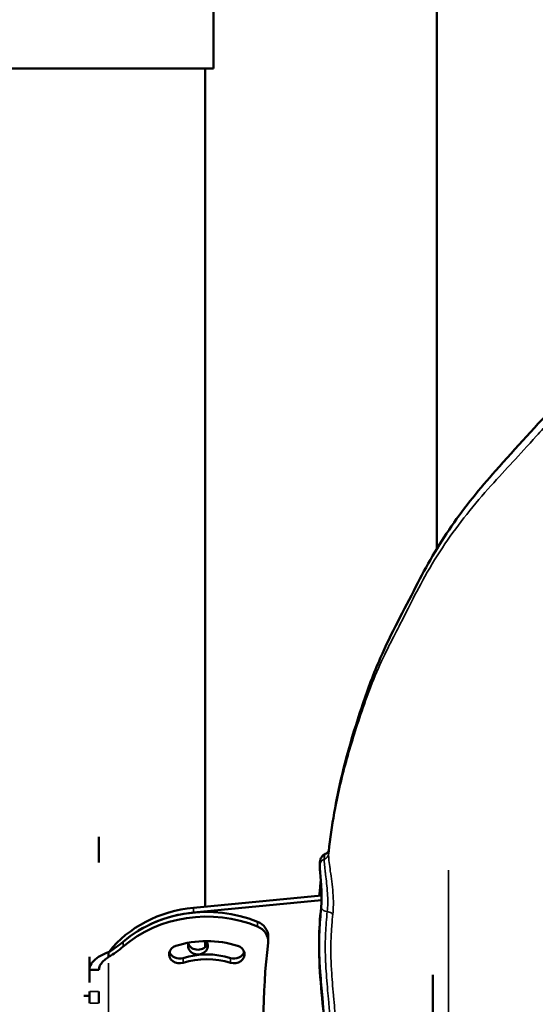
# Model space of a CAD drawing. Units: inches. Extents: x -8043 to 22847, y -3420 to 20715.
# Drawn here: x -2687 to -2414, y -1670 to -1149 of the extents above; entities that cross this region are included whole.
import ezdxf

# ---------------------------------------------------------------- set-up
doc = ezdxf.new("R2010")
doc.units = ezdxf.units.IN
doc.header["$MEASUREMENT"] = 0
for name, color, linetype, lineweight in [('Dimension (ANSI)', 7, 'Continuous', 25), ('MD_Visible', 7, 'Continuous', 50), ('MD_Visible Narrow', 7, 'Continuous', 35)]:
    doc.layers.add(name, color=color, linetype=linetype, lineweight=lineweight)
doc.styles.add('Note Text (ANSI)', font='tahoma.ttf')
doc.dimstyles.new('Default - mm (ANSI)', dxfattribs={"dimscale": 50, "dimtxt": 3.048, "dimasz": 2.5, "dimexe": 3.175, "dimexo": 1.6002, "dimgap": 0.8, "dimtad": 0, "dimtoh": 1, "dimrnd": 1e-08, "dimzin": 4, "dimdsep": 46, "dimtxsty": 'Note Text (ANSI)', "dimcen": 0.09, "dimdle": 10, "dimclrd": 256, "dimclre": 256, "dimclrt": 256, "dimadec": 1, "dimazin": 1, "dimtfac": 1, "dimtofl": 0, "dimtmove": 0, "dimatfit": 3, "dimfxl": 1, "dimtolj": 1, "dimtzin": 4, "dimlwd": -1, "dimlwe": -1, "dimarcsym": 0})

# ---------------------------------------------------------------- blocks, each defined once
blk = doc.blocks.new('CustomObjectsInViewport4_0')
at = {"layer": 'MD_Visible', "extrusion": (0, 1, 0)}
for p, q in [((497.048, 1090.822), (497.048, 1072.102)), ((492.392, 1085.458), (492.392, 1082.111)), ((487.55, 1082.111), (492.392, 1082.111)), ((492.221, 1082.111), (492.221, 1064.647)), ((490.002, 1065.569), (490.002, 1066.1)), ((491.977, 1064.623), (494.647, 1064.881)), ((491.977, 1064.525), (494.646, 1064.783)), ((494.652, 1064.882), (494.652, 1064.882)), ((494.654, 1064.882), (494.654, 1064.882)), ((494.654, 1064.784), (494.654, 1064.784)), ((492.221, 1063.928), (492.221, 1063.809)), ((493.533, 1064.025), (493.533, 1063.926)), ((490.199, 1063.698), (490.199, 1063.632)), ((489.805, 1063.069), (489.805, 1063.601)), ((490.199, 1063.632), (490.199, 1063.599)), ((489.805, 1063.329), (489.895, 1063.329)), ((489.895, 1063.329), (490.002, 1063.329)), ((496.969, 1054.592), (496.969, 1063.224)), ((489.805, 1062.88), (489.805, 1062.632)), ((490.002, 1062.632), (490.002, 1062.88)), ((489.805, 1062.79), (489.687, 1062.79))]:
    blk.add_line(p, q, dxfattribs=at)
at = {"layer": 'MD_Visible'}
for centre, major_axis, start_param, end_param in [((494.709, 1065.23), (0.394, 0), 5.173402, 5.173595), ((492.252, 1062.396), (2.473, 0), 1.129847, 2.353298), ((494.709, 1065.23), (0.394, 0), 4.87357, 4.873594), ((494.709, 1065.132), (0.394, 0), 4.882502, 4.882616), ((494.709, 1065.132), (0.394, 0), 5.189947, 5.190304), ((493.139, 1064.025), (0.394, 0), 0, 1.129847), ((492.067, 1063.928), (0.207, 0), 3.420108, 6.00467), ((511.346, 1062.298), (17.91, 0), 3.038685, 3.2445), ((489.121, 1065.025), (1.969, 0), 5.292085, 5.494891), ((491.682, 1063.752), (0.217, 0), 3.407134, 5.061455), ((492.822, 1063.752), (0.217, 0), 4.363323, 6.017644), ((492.252, 1062.298), (1.449, 0), 1.22173, 1.919862)]:
    blk.add_ellipse(centre, major_axis=major_axis, ratio=0.866025, start_param=start_param, end_param=end_param, dxfattribs=at)
at = {"layer": 'MD_Visible', "extrusion": (1.22465e-16, -7.17465e-43, -1)}
for centre, start_param, end_param in [((492.252, 1062.495), 0.600722, 1.459558), ((492.252, 1062.396), 0.788295, 1.459558), ((492.252, 1062.495), 0.138319, 0.145245)]:
    blk.add_ellipse(centre, major_axis=(-2.473, 0), ratio=0.866025, start_param=start_param, end_param=end_param, dxfattribs=at)
at = {"layer": 'MD_Visible', "extrusion": (1.22465e-16, 0, -1)}
for centre, major_axis, start_param, end_param in [((492.252, 1062.298), (-2.473, 0), 0.788295, 2.011746), ((493.139, 1063.926), (-0.394, 0), 2.011746, 3.2445), ((492.252, 1062.298), (-1.882, 0), 1.22173, 1.919862), ((491.682, 1063.653), (-0.217, 0), 4.363323, 7.504916), ((492.252, 1062.396), (-1.449, 0), 1.22173, 1.919862), ((492.822, 1063.653), (-0.217, 0), 1.919862, 5.061455)]:
    blk.add_ellipse(centre, major_axis=major_axis, ratio=0.866025, start_param=start_param, end_param=end_param, dxfattribs=at)
at = {"layer": 'MD_Visible', "extrusion": (1.22465e-16, -2.86986e-42, -1)}
blk.add_ellipse((489.121, 1065.124), major_axis=(-1.969, 0), ratio=0.866025, start_param=3.929887, end_param=4.132693, dxfattribs=at)
at = {"layer": 'MD_Visible', "extrusion": (1.22465e-16, 7.17465e-43, -1)}
blk.add_ellipse((492.067, 1063.83), major_axis=(-0.207, 0), ratio=0.866025, start_param=2.562351, end_param=6.654135, dxfattribs=at)
at = {"layer": 'MD_Visible'}
for points, knots in [([(494.796, 1065.802), (494.855, 1066.325), (494.946, 1066.872), (495.194, 1067.897), (495.342, 1068.386), (495.614, 1069.191), (495.733, 1069.509), (496.101, 1070.348), (496.362, 1070.821), (496.83, 1071.74), (497.077, 1072.173), (497.638, 1072.979), (497.95, 1073.363), (498.71, 1074.217), (499.13, 1074.68), (499.948, 1075.528), (500.345, 1075.885), (500.922, 1076.326), (501.082, 1076.442), (501.244, 1076.554)], [0, 0, 0, 0, 4.526325, 4.526325, 8.869524, 8.869524, 11.677478, 11.677478, 16.372318, 16.372318, 20.350147, 20.350147, 24.331745, 24.331745, 29.64219, 29.64219, 33.827862, 33.827862, 35.386527, 35.386527, 35.386527, 35.386527]), ([(494.613, 1065.579), (494.615, 1065.599), (494.618, 1065.618), (494.63, 1065.65), (494.633, 1065.658), (494.644, 1065.68), (494.655, 1065.695), (494.679, 1065.719), (494.693, 1065.729), (494.713, 1065.739), (494.717, 1065.742), (494.723, 1065.744)], [0, 0, 0, 0, 0.323661, 0.323661, 0.4146704, 0.4146704, 0.5690469, 0.5690469, 0.7057647, 0.7057647, 0.7493828, 0.7493828, 0.7493828, 0.7493828]), ([(494.724, 1065.745), (494.742, 1065.751), (494.758, 1065.762), (494.78, 1065.783), (494.787, 1065.793), (494.794, 1065.806), (494.796, 1065.81), (494.797, 1065.812)], [0, 0, 0, 0, 0.1978865, 0.1978865, 0.376808, 0.376808, 0.5210432, 0.5210432, 0.5210432, 0.5210432]), ([(494.636, 1064.629), (494.641, 1064.678), (494.645, 1064.733), (494.648, 1064.851), (494.646, 1064.914), (494.641, 1065.04), (494.636, 1065.102), (494.627, 1065.223), (494.622, 1065.282), (494.613, 1065.393), (494.61, 1065.445), (494.609, 1065.494), (494.609, 1065.5), (494.609, 1065.505)], [0, 0, 0, 0, 0.448897, 0.448897, 0.925996, 0.925996, 1.404202, 1.404202, 1.910943, 1.910943, 2.474925, 2.474925, 2.550012, 2.550012, 2.550012, 2.550012]), ([(495.751, 1058.668), (495.47, 1059.23), (495.284, 1059.827), (494.93, 1060.998), (494.785, 1061.591), (494.651, 1062.775), (494.587, 1063.36), (494.597, 1064.177), (494.613, 1064.403), (494.636, 1064.629)], [0, 0, 0, 0, 5.372094, 5.372094, 10.638573, 10.638573, 15.797708, 15.797708, 17.780675, 17.780675, 17.780675, 17.780675]), ([(490.199, 1063.698), (490.144, 1063.677), (490.03, 1063.628), (489.909, 1063.542), (489.826, 1063.441), (489.805, 1063.374), (489.805, 1063.329)], [0, 0, 0, 0, 0.285714, 0.571429, 0.714286, 1, 1, 1, 1]), ([(490.002, 1063.329), (490.002, 1063.359), (490.009, 1063.388), (490.022, 1063.417), (490.029, 1063.431), (490.037, 1063.445), (490.047, 1063.458), (490.066, 1063.485), (490.09, 1063.51), (490.117, 1063.533), (490.143, 1063.557), (490.171, 1063.578), (490.199, 1063.599)], [-1, -1, -1, -1, -0.714286, -0.714286, -0.714286, -0.571429, -0.571429, -0.571429, -0.285714, -0.285714, -0.285714, 0, 0, 0, 0])]:
    blk.add_open_spline(points, degree=3, knots=knots, dxfattribs=at)
for points in [[(494.793, 1065.745), (494.793, 1065.767), (494.794, 1065.786), (494.796, 1065.802)], [(494.796, 1065.802), (494.796, 1065.802), (494.796, 1065.802), (494.796, 1065.802)], [(494.609, 1065.505), (494.609, 1065.531), (494.61, 1065.554), (494.613, 1065.575)], [(494.613, 1065.575), (494.613, 1065.576), (494.613, 1065.578), (494.613, 1065.58)], [(494.604, 1064.877), (494.61, 1064.985), (494.618, 1065.092), (494.629, 1065.199)], [(494.63, 1065.217), (494.63, 1065.217), (494.63, 1065.217), (494.63, 1065.217)], [(494.741, 1064.549), (494.741, 1064.549), (494.741, 1064.549), (494.741, 1064.549)], [(494.734, 1063.434), (494.734, 1063.434), (494.734, 1063.434), (494.734, 1063.434)]]:
    blk.add_open_spline(points, degree=3, dxfattribs=at)
at = {"layer": 'MD_Visible Narrow', "extrusion": (0, 1, 0)}
for p, q in [((494.61, 1065.518), (494.611, 1065.522)), ((497.294, 1065.405), (497.294, 1055.519)), ((491.977, 1064.618), (491.977, 1064.53)), ((493.307, 1064.328), (493.307, 1064.239)), ((490.508, 1063.91), (490.508, 1063.821)), ((490.199, 1063.469), (490.199, 1061.127)), ((491.756, 1063.571), (491.756, 1063.482)), ((492.748, 1063.571), (492.748, 1063.482)), ((489.815, 1062.88), (489.992, 1062.88)), ((489.815, 1062.632), (489.992, 1062.632))]:
    blk.add_line(p, q, dxfattribs=at)
at = {"layer": 'MD_Visible Narrow', "extrusion": (1.22465e-16, 7.17465e-43, -1)}
blk.add_ellipse((494.636, 1065.758), major_axis=(-0.157, 0), ratio=0.866025, start_param=3.295209, end_param=4.23186, dxfattribs=at)
at = {"layer": 'MD_Visible Narrow'}
for centre, major_axis, ratio, start_param, end_param in [((494.767, 1065.505), (0.157, 0), 0.866025, 3.05256, 3.13437), ((494.767, 1065.51), (0.157, 0), 0.866025, 2.051724, 2.995566), ((494.795, 1064.619), (0.157, -0.016), 0.497974, 3.525605, 4.519015), ((494.735, 1064.469), (0.157, -0.016), 0.497911, 0.489554, 1.38269)]:
    blk.add_ellipse(centre, major_axis=major_axis, ratio=ratio, start_param=start_param, end_param=end_param, dxfattribs=at)
at = {"layer": 'MD_Visible Narrow', "extrusion": (1.22465e-16, 1.54074e-33, -1)}
blk.add_ellipse((494.793, 1064.612), major_axis=(-0.157, 0.016), ratio=0.49805, start_param=5.973082, end_param=6.265584, dxfattribs=at)
at = {"layer": 'MD_Visible Narrow'}
for points, knots in [([(494.793, 1065.744), (494.806, 1065.859), (494.821, 1065.979), (494.888, 1066.484), (494.96, 1066.851), (495.129, 1067.562), (495.228, 1067.912), (495.445, 1068.601), (495.57, 1068.981), (495.907, 1069.809), (496.089, 1070.156), (496.314, 1070.583), (496.477, 1070.912), (496.681, 1071.312), (497.065, 1072.002), (497.365, 1072.431), (498.017, 1073.252), (498.35, 1073.607), (498.783, 1074.072), (499.108, 1074.437), (499.518, 1074.877), (500.06, 1075.402), (500.685, 1075.923), (501.299, 1076.339), (502.391, 1077.039), (503.243, 1077.521), (504.802, 1078.242), (506.094, 1078.745), (507.359, 1079.123), (507.978, 1079.294)], [71.358223, 71.358223, 71.358223, 71.358223, 72.226735, 72.226735, 74.883801, 74.883801, 77.615101, 77.615101, 80.432902, 80.432902, 83.401066, 83.401066, 84.912688, 86.424309, 86.424309, 89.754474, 89.754474, 93.434148, 93.434148, 95.348567, 97.262986, 97.262986, 99.706856, 102.150726, 102.150726, 108.743146, 108.743146, 113.365192, 117.987238, 117.987238, 117.987238, 117.987238]), ([(494.724, 1065.744), (494.718, 1065.742), (494.712, 1065.731), (494.708, 1065.712), (494.704, 1065.694), (494.702, 1065.667), (494.702, 1065.634)], [-1.203427, -1.203427, -1.203427, -1.203427, -0.605633, -0.605633, -0.605633, -0.00007, -0.00007, -0.00007, -0.00007]), ([(494.881, 1064.487), (494.887, 1064.549), (494.891, 1064.615), (494.893, 1064.709), (494.893, 1064.735), (494.891, 1064.839), (494.88, 1064.998), (494.851, 1065.228), (494.821, 1065.438), (494.799, 1065.616), (494.793, 1065.707), (494.793, 1065.744)], [0, 0, 0, 0, 0.552916, 0.552916, 0.757621, 0.757621, 1.364327, 1.971033, 2.577739, 3.184445, 3.79115, 3.79115, 3.79115, 3.79115]), ([(494.642, 1064.603), (494.642, 1064.609), (494.643, 1064.615), (494.643, 1064.622), (494.644, 1064.624), (494.644, 1064.627), (494.644, 1064.629), (494.644, 1064.632), (494.645, 1064.634), (494.645, 1064.637), (494.645, 1064.642), (494.646, 1064.647), (494.646, 1064.652), (494.646, 1064.655), (494.646, 1064.657), (494.647, 1064.66), (494.647, 1064.662), (494.647, 1064.665), (494.647, 1064.667), (494.647, 1064.67), (494.647, 1064.673), (494.648, 1064.675), (494.648, 1064.678), (494.648, 1064.68), (494.648, 1064.683), (494.648, 1064.688), (494.649, 1064.693), (494.649, 1064.698), (494.649, 1064.703), (494.65, 1064.708), (494.65, 1064.714), (494.65, 1064.719), (494.65, 1064.724), (494.651, 1064.729), (494.651, 1064.734), (494.651, 1064.74), (494.651, 1064.745), (494.651, 1064.747), (494.651, 1064.75), (494.651, 1064.753), (494.651, 1064.755), (494.652, 1064.758), (494.652, 1064.761), (494.652, 1064.763), (494.652, 1064.766), (494.652, 1064.768), (494.652, 1064.771), (494.652, 1064.774), (494.652, 1064.776), (494.652, 1064.778), (494.652, 1064.779), (494.652, 1064.78), (494.652, 1064.782), (494.652, 1064.783), (494.652, 1064.784), (494.652, 1064.787), (494.652, 1064.79), (494.652, 1064.792), (494.652, 1064.793), (494.652, 1064.794), (494.652, 1064.794), (494.652, 1064.795), (494.652, 1064.796), (494.652, 1064.796), (494.652, 1064.798), (494.652, 1064.799), (494.652, 1064.8), (494.652, 1064.801), (494.652, 1064.802), (494.652, 1064.802), (494.652, 1064.803), (494.652, 1064.804), (494.652, 1064.804), (494.652, 1064.805), (494.652, 1064.805), (494.652, 1064.805), (494.652, 1064.806), (494.652, 1064.806), (494.652, 1064.806), (494.652, 1064.806), (494.652, 1064.807), (494.652, 1064.807), (494.652, 1064.807), (494.652, 1064.807), (494.652, 1064.808), (494.652, 1064.808), (494.652, 1064.808), (494.652, 1064.808), (494.653, 1064.847), (494.652, 1064.886), (494.651, 1064.926), (494.65, 1064.947), (494.649, 1064.969), (494.648, 1064.991), (494.646, 1065.014), (494.645, 1065.038), (494.643, 1065.061), (494.643, 1065.063), (494.643, 1065.065), (494.643, 1065.068), (494.641, 1065.089), (494.639, 1065.111), (494.638, 1065.132), (494.635, 1065.165), (494.632, 1065.196), (494.629, 1065.227), (494.623, 1065.296), (494.617, 1065.36), (494.614, 1065.415), (494.611, 1065.455), (494.61, 1065.489), (494.61, 1065.518)], [-2.598776, -2.598776, -2.598776, -2.598776, -2.543529, -2.543529, -2.543529, -2.522172, -2.522172, -2.522172, -2.500906, -2.500906, -2.500906, -2.458618, -2.458618, -2.458618, -2.437585, -2.437585, -2.437585, -2.41662, -2.41662, -2.41662, -2.395717, -2.395717, -2.395717, -2.374871, -2.374871, -2.374871, -2.33333, -2.33333, -2.33333, -2.291961, -2.291961, -2.291961, -2.250726, -2.250726, -2.250726, -2.20959, -2.20959, -2.20959, -2.189049, -2.189049, -2.189049, -2.16852, -2.16852, -2.16852, -2.147999, -2.147999, -2.147999, -2.127481, -2.127481, -2.127481, -2.117222, -2.117222, -2.117222, -2.106963, -2.106963, -2.106963, -2.08644, -2.08644, -2.08644, -2.081308, -2.081308, -2.081308, -2.076175, -2.076175, -2.076175, -2.065908, -2.065908, -2.065908, -2.060773, -2.060773, -2.060773, -2.055638, -2.055638, -2.055638, -2.053069, -2.053069, -2.053069, -2.050501, -2.050501, -2.050501, -2.047932, -2.047932, -2.047932, -2.046648, -2.046648, -2.046648, -2.045363, -2.045363, -2.045363, -1.747743, -1.747743, -1.747743, -1.585903, -1.585903, -1.585903, -1.409593, -1.409593, -1.409593, -1.393254, -1.393254, -1.393254, -1.227413, -1.227413, -1.227413, -0.977393, -0.977393, -0.977393, -0.409138, -0.409138, -0.409138, 0, 0, 0, 0]), ([(494.611, 1065.522), (494.611, 1065.493), (494.613, 1065.423), (494.625, 1065.29), (494.645, 1065.083), (494.656, 1064.911), (494.654, 1064.736), (494.65, 1064.669), (494.644, 1064.609)], [-2.601015, -2.601015, -2.601015, -2.601015, -2.186227, -1.77144, -1.356653, -0.527078, -0.527078, 0, 0, 0, 0]), ([(494.702, 1065.634), (494.702, 1065.6), (494.704, 1065.56), (494.708, 1065.513), (494.708, 1065.513), (494.708, 1065.513), (494.708, 1065.513), (494.712, 1065.466), (494.718, 1065.414), (494.724, 1065.358), (494.724, 1065.357), (494.725, 1065.357), (494.725, 1065.357), (494.731, 1065.3), (494.739, 1065.24), (494.746, 1065.176), (494.746, 1065.176), (494.747, 1065.175), (494.747, 1065.175), (494.754, 1065.112), (494.761, 1065.046), (494.766, 1064.979), (494.772, 1064.912), (494.775, 1064.845), (494.776, 1064.779), (494.776, 1064.756), (494.776, 1064.734), (494.775, 1064.712), (494.774, 1064.654), (494.771, 1064.597), (494.765, 1064.544)], [-3.79115, -3.79115, -3.79115, -3.79115, -3.184445, -3.184445, -3.184445, -3.18157, -3.18157, -3.18157, -2.577739, -2.577739, -2.577739, -2.574999, -2.574999, -2.574999, -1.971033, -1.971033, -1.971033, -1.966224, -1.966224, -1.966224, -1.364327, -1.364327, -1.364327, -0.757621, -0.757621, -0.757621, -0.552916, -0.552916, -0.552916, 0, 0, 0, 0]), ([(495.753, 1058.665), (495.709, 1058.754), (495.665, 1058.844), (495.545, 1059.104), (495.441, 1059.362), (495.337, 1059.667), (495.281, 1059.841), (495.255, 1059.929), (495.238, 1059.985), (495.23, 1060.012), (495.214, 1060.065), (495.194, 1060.132), (495.169, 1060.213), (495.136, 1060.32), (495.095, 1060.455), (495.039, 1060.645), (494.992, 1060.808), (494.933, 1061.027), (494.898, 1061.164), (494.821, 1061.498), (494.762, 1061.833), (494.716, 1062.225), (494.697, 1062.421), (494.688, 1062.532), (494.683, 1062.589), (494.674, 1062.704), (494.657, 1062.882), (494.637, 1063.105), (494.623, 1063.285), (494.614, 1063.42), (494.608, 1063.533), (494.605, 1063.613), (494.603, 1063.658), (494.602, 1063.68), (494.593, 1063.997), (494.61, 1064.302), (494.642, 1064.603)], [-17.595563, -17.595563, -17.595563, -17.595563, -16.749694, -16.749694, -15.178355, -14.392686, -13.999851, -13.607016, -13.607016, -13.484637, -13.362258, -13.117499, -12.87274, -12.627982, -12.138464, -11.648947, -10.914671, -10.669913, -9.690878, -9.690878, -7.732944, -6.753976, -6.264493, -6.019751, -5.775009, -5.775009, -4.988897, -4.202784, -3.809728, -3.416672, -3.023616, -2.827088, -2.728824, -2.63056, -2.63056, 0, 0, 0, 0]), ([(494.644, 1064.609), (494.628, 1064.457), (494.603, 1064.152), (494.599, 1063.843), (494.604, 1063.688), (494.604, 1063.686), (494.604, 1063.68), (494.604, 1063.67), (494.605, 1063.65), (494.606, 1063.611), (494.608, 1063.565), (494.61, 1063.52), (494.612, 1063.475), (494.619, 1063.351), (494.634, 1063.148), (494.655, 1062.925), (494.669, 1062.769), (494.677, 1062.68), (494.68, 1062.636), (494.718, 1062.167), (494.772, 1061.716), (494.925, 1061.052), (495.015, 1060.724), (495.129, 1060.345), (495.187, 1060.157), (495.219, 1060.05), (495.235, 1059.997), (495.295, 1059.795), (495.38, 1059.533), (495.512, 1059.188), (495.586, 1059.017), (495.668, 1058.839), (495.712, 1058.747), (495.758, 1058.655)], [-17.61196, -17.61196, -17.61196, -17.61196, -16.28547, -14.95898, -14.95898, -14.946729, -14.934478, -14.909976, -14.860972, -14.762964, -14.566948, -14.46894, -14.370932, -14.174916, -13.390851, -12.606786, -12.214754, -12.018738, -11.822722, -11.822722, -7.91481, -7.91481, -5.961866, -4.985394, -4.497158, -4.25304, -4.008922, -4.008922, -2.44003, -1.655584, -0.871138, -0.871138, 0, 0, 0, 0]), ([(494.765, 1064.544), (494.757, 1064.469), (494.75, 1064.394), (494.744, 1064.319), (494.739, 1064.244), (494.734, 1064.168), (494.73, 1064.093), (494.73, 1064.093), (494.73, 1064.092), (494.73, 1064.091), (494.727, 1064.017), (494.724, 1063.942), (494.723, 1063.868), (494.723, 1063.793), (494.723, 1063.718), (494.725, 1063.642), (494.725, 1063.64), (494.725, 1063.638), (494.725, 1063.636), (494.725, 1063.635), (494.725, 1063.634), (494.725, 1063.632), (494.725, 1063.631), (494.725, 1063.629), (494.726, 1063.628), (494.726, 1063.625), (494.726, 1063.622), (494.726, 1063.62), (494.726, 1063.614), (494.726, 1063.608), (494.726, 1063.603), (494.727, 1063.592), (494.727, 1063.581), (494.727, 1063.569), (494.728, 1063.547), (494.729, 1063.526), (494.73, 1063.504), (494.73, 1063.503), (494.73, 1063.503), (494.73, 1063.502), (494.731, 1063.491), (494.731, 1063.48), (494.732, 1063.469), (494.732, 1063.457), (494.733, 1063.446), (494.734, 1063.435), (494.735, 1063.414), (494.736, 1063.392), (494.737, 1063.371), (494.737, 1063.37), (494.737, 1063.369), (494.737, 1063.368), (494.743, 1063.281), (494.749, 1063.193), (494.756, 1063.106), (494.756, 1063.104), (494.756, 1063.102), (494.757, 1063.1), (494.764, 1063.013), (494.771, 1062.927), (494.779, 1062.84), (494.78, 1062.838), (494.78, 1062.835), (494.78, 1062.833), (494.784, 1062.791), (494.788, 1062.749), (494.791, 1062.707), (494.792, 1062.705), (494.792, 1062.702), (494.792, 1062.699), (494.794, 1062.68), (494.795, 1062.66), (494.797, 1062.641), (494.797, 1062.638), (494.798, 1062.635), (494.798, 1062.632), (494.8, 1062.613), (494.801, 1062.594), (494.803, 1062.575), (494.803, 1062.571), (494.803, 1062.568), (494.803, 1062.565), (494.808, 1062.51), (494.813, 1062.455), (494.818, 1062.399), (494.823, 1062.344), (494.828, 1062.289), (494.834, 1062.233), (494.839, 1062.178), (494.846, 1062.123), (494.852, 1062.068), (494.859, 1062.012), (494.866, 1061.957), (494.873, 1061.902), (494.881, 1061.847), (494.889, 1061.792), (494.898, 1061.737), (494.906, 1061.682), (494.915, 1061.627), (494.925, 1061.572), (494.935, 1061.517), (494.945, 1061.463), (494.957, 1061.408), (494.968, 1061.353), (494.979, 1061.299), (494.992, 1061.244), (494.992, 1061.242), (494.993, 1061.24), (494.993, 1061.238), (495.006, 1061.184), (495.019, 1061.13), (495.032, 1061.076), (495.046, 1061.022), (495.06, 1060.968), (495.074, 1060.914), (495.089, 1060.86), (495.103, 1060.806), (495.118, 1060.753), (495.134, 1060.699), (495.149, 1060.645), (495.165, 1060.592), (495.165, 1060.59), (495.166, 1060.588), (495.166, 1060.586), (495.182, 1060.534), (495.197, 1060.483), (495.212, 1060.431), (495.229, 1060.377), (495.245, 1060.324), (495.261, 1060.27), (495.262, 1060.268), (495.263, 1060.265), (495.263, 1060.263), (495.279, 1060.212), (495.295, 1060.161), (495.31, 1060.11), (495.311, 1060.107), (495.312, 1060.104), (495.313, 1060.102), (495.32, 1060.078), (495.327, 1060.053), (495.335, 1060.029), (495.335, 1060.027), (495.336, 1060.024), (495.337, 1060.021), (495.344, 1059.997), (495.351, 1059.973), (495.359, 1059.949), (495.359, 1059.947), (495.36, 1059.945), (495.361, 1059.942), (495.361, 1059.942), (495.361, 1059.941), (495.361, 1059.94), (495.374, 1059.897), (495.387, 1059.854), (495.401, 1059.811), (495.414, 1059.768), (495.427, 1059.725), (495.441, 1059.682), (495.455, 1059.639), (495.47, 1059.596), (495.484, 1059.554), (495.499, 1059.511), (495.514, 1059.468), (495.529, 1059.426), (495.53, 1059.425), (495.53, 1059.424), (495.53, 1059.423), (495.545, 1059.381), (495.561, 1059.34), (495.577, 1059.299), (495.593, 1059.256), (495.61, 1059.214), (495.627, 1059.172), (495.627, 1059.171), (495.628, 1059.169), (495.629, 1059.168), (495.645, 1059.127), (495.662, 1059.087), (495.68, 1059.046), (495.698, 1059.005), (495.716, 1058.963), (495.735, 1058.922), (495.736, 1058.92), (495.737, 1058.918), (495.738, 1058.916), (495.759, 1058.87), (495.781, 1058.824), (495.803, 1058.778), (495.825, 1058.733), (495.847, 1058.687), (495.87, 1058.641)], [-17.7154, -17.7154, -17.7154, -17.7154, -17.05209, -17.05209, -17.05209, -16.38878, -16.38878, -16.38878, -16.381811, -16.381811, -16.381811, -15.72547, -15.72547, -15.72547, -15.062161, -15.062161, -15.062161, -15.044601, -15.044601, -15.044601, -15.032251, -15.032251, -15.032251, -15.019901, -15.019901, -15.019901, -14.995202, -14.995202, -14.995202, -14.945806, -14.945806, -14.945806, -14.847022, -14.847022, -14.847022, -14.653895, -14.653895, -14.653895, -14.649479, -14.649479, -14.649479, -14.550719, -14.550719, -14.550719, -14.45197, -14.45197, -14.45197, -14.263349, -14.263349, -14.263349, -14.254515, -14.254515, -14.254515, -13.482258, -13.482258, -13.482258, -13.465544, -13.465544, -13.465544, -12.701167, -12.701167, -12.701167, -12.678409, -12.678409, -12.678409, -12.310622, -12.310622, -12.310622, -12.285703, -12.285703, -12.285703, -12.115349, -12.115349, -12.115349, -12.08959, -12.08959, -12.08959, -11.920076, -11.920076, -11.920076, -11.893599, -11.893599, -11.893599, -11.404329, -11.404329, -11.404329, -10.915059, -10.915059, -10.915059, -10.425788, -10.425788, -10.425788, -9.936518, -9.936518, -9.936518, -9.447248, -9.447248, -9.447248, -8.957977, -8.957977, -8.957977, -8.468707, -8.468707, -8.468707, -7.979437, -7.979437, -7.979437, -7.960763, -7.960763, -7.960763, -7.47344, -7.47344, -7.47344, -6.986268, -6.986268, -6.986268, -6.499095, -6.499095, -6.499095, -6.011922, -6.011922, -6.011922, -5.994991, -5.994991, -5.994991, -5.52475, -5.52475, -5.52475, -5.037577, -5.037577, -5.037577, -5.014557, -5.014557, -5.014557, -4.550404, -4.550404, -4.550404, -4.525374, -4.525374, -4.525374, -4.306818, -4.306818, -4.306818, -4.281048, -4.281048, -4.281048, -4.063232, -4.063232, -4.063232, -4.043375, -4.043375, -4.043375, -4.036756, -4.036756, -4.036756, -3.643811, -3.643811, -3.643811, -3.250865, -3.250865, -3.250865, -2.85792, -2.85792, -2.85792, -2.464975, -2.464975, -2.464975, -2.456382, -2.456382, -2.456382, -2.07203, -2.07203, -2.07203, -1.679085, -1.679085, -1.679085, -1.665916, -1.665916, -1.665916, -1.28614, -1.28614, -1.28614, -0.893195, -0.893195, -0.893195, -0.875522, -0.875522, -0.875522, -0.437745, -0.437745, -0.437745, 0, 0, 0, 0]), ([(495.977, 1058.634), (495.954, 1058.679), (495.932, 1058.724), (495.91, 1058.77), (495.888, 1058.815), (495.867, 1058.861), (495.846, 1058.906), (495.845, 1058.908), (495.844, 1058.91), (495.843, 1058.912), (495.824, 1058.953), (495.806, 1058.994), (495.788, 1059.035), (495.771, 1059.076), (495.753, 1059.117), (495.736, 1059.158), (495.719, 1059.2), (495.703, 1059.241), (495.687, 1059.283), (495.671, 1059.325), (495.655, 1059.367), (495.64, 1059.408), (495.625, 1059.45), (495.61, 1059.493), (495.595, 1059.535), (495.581, 1059.577), (495.567, 1059.619), (495.553, 1059.662), (495.539, 1059.704), (495.526, 1059.747), (495.513, 1059.79), (495.499, 1059.832), (495.487, 1059.875), (495.474, 1059.918), (495.473, 1059.919), (495.473, 1059.919), (495.473, 1059.92), (495.472, 1059.922), (495.472, 1059.924), (495.471, 1059.927), (495.463, 1059.953), (495.455, 1059.98), (495.447, 1060.007), (495.439, 1060.034), (495.431, 1060.061), (495.422, 1060.088), (495.406, 1060.141), (495.39, 1060.195), (495.373, 1060.248), (495.357, 1060.302), (495.341, 1060.355), (495.325, 1060.409), (495.314, 1060.444), (495.304, 1060.479), (495.293, 1060.515), (495.288, 1060.533), (495.283, 1060.551), (495.277, 1060.569), (495.262, 1060.622), (495.246, 1060.676), (495.231, 1060.729), (495.216, 1060.782), (495.202, 1060.836), (495.187, 1060.889), (495.173, 1060.943), (495.159, 1060.996), (495.146, 1061.049), (495.133, 1061.103), (495.12, 1061.157), (495.107, 1061.21), (495.107, 1061.211), (495.107, 1061.212), (495.107, 1061.213), (495.106, 1061.214), (495.106, 1061.215), (495.106, 1061.216), (495.094, 1061.27), (495.082, 1061.324), (495.071, 1061.378), (495.06, 1061.432), (495.05, 1061.486), (495.04, 1061.54), (495.03, 1061.594), (495.021, 1061.649), (495.013, 1061.703), (495.004, 1061.758), (494.996, 1061.812), (494.989, 1061.867), (494.986, 1061.887), (494.983, 1061.908), (494.98, 1061.928), (494.976, 1061.962), (494.972, 1061.996), (494.968, 1062.031), (494.961, 1062.085), (494.955, 1062.14), (494.949, 1062.195), (494.944, 1062.25), (494.938, 1062.305), (494.933, 1062.36), (494.928, 1062.415), (494.924, 1062.47), (494.919, 1062.525), (494.919, 1062.528), (494.919, 1062.531), (494.919, 1062.534), (494.917, 1062.556), (494.915, 1062.578), (494.913, 1062.601), (494.911, 1062.623), (494.909, 1062.645), (494.907, 1062.668), (494.903, 1062.712), (494.899, 1062.756), (494.895, 1062.801), (494.887, 1062.889), (494.879, 1062.977), (494.872, 1063.065), (494.865, 1063.153), (494.858, 1063.241), (494.853, 1063.329), (494.851, 1063.372), (494.848, 1063.416), (494.846, 1063.46), (494.844, 1063.504), (494.843, 1063.548), (494.842, 1063.591), (494.842, 1063.593), (494.841, 1063.595), (494.841, 1063.597), (494.84, 1063.664), (494.839, 1063.731), (494.839, 1063.798), (494.839, 1063.805), (494.84, 1063.812), (494.84, 1063.819), (494.84, 1063.893), (494.843, 1063.968), (494.846, 1064.042), (494.849, 1064.092), (494.852, 1064.142), (494.855, 1064.193), (494.857, 1064.217), (494.859, 1064.24), (494.86, 1064.264), (494.866, 1064.339), (494.873, 1064.413), (494.881, 1064.487)], [0, 0, 0, 0, 0.437745, 0.437745, 0.437745, 0.875489, 0.875489, 0.875489, 0.893195, 0.893195, 0.893195, 1.28614, 1.28614, 1.28614, 1.679085, 1.679085, 1.679085, 2.07203, 2.07203, 2.07203, 2.464975, 2.464975, 2.464975, 2.85792, 2.85792, 2.85792, 3.250865, 3.250865, 3.250865, 3.643811, 3.643811, 3.643811, 4.036756, 4.036756, 4.036756, 4.043375, 4.043375, 4.043375, 4.062992, 4.062992, 4.062992, 4.306818, 4.306818, 4.306818, 4.550404, 4.550404, 4.550404, 5.037577, 5.037577, 5.037577, 5.52475, 5.52475, 5.52475, 5.847352, 5.847352, 5.847352, 6.011922, 6.011922, 6.011922, 6.499095, 6.499095, 6.499095, 6.986268, 6.986268, 6.986268, 7.47344, 7.47344, 7.47344, 7.960613, 7.960613, 7.960613, 7.970025, 7.970025, 7.970025, 7.979437, 7.979437, 7.979437, 8.468707, 8.468707, 8.468707, 8.957977, 8.957977, 8.957977, 9.447248, 9.447248, 9.447248, 9.936518, 9.936518, 9.936518, 10.121042, 10.121042, 10.121042, 10.425788, 10.425788, 10.425788, 10.915059, 10.915059, 10.915059, 11.404329, 11.404329, 11.404329, 11.893599, 11.893599, 11.893599, 11.919959, 11.919959, 11.919959, 12.115349, 12.115349, 12.115349, 12.310622, 12.310622, 12.310622, 12.701167, 12.701167, 12.701167, 13.482258, 13.482258, 13.482258, 14.263349, 14.263349, 14.263349, 14.653895, 14.653895, 14.653895, 15.04444, 15.04444, 15.04444, 15.062161, 15.062161, 15.062161, 15.66213, 15.66213, 15.66213, 15.72547, 15.72547, 15.72547, 16.38878, 16.38878, 16.38878, 16.83788, 16.83788, 16.83788, 17.05209, 17.05209, 17.05209, 17.7154, 17.7154, 17.7154, 17.7154])]:
    blk.add_open_spline(points, degree=3, knots=knots, dxfattribs=at)
for points in [[(494.61, 1065.518), (494.61, 1065.541), (494.611, 1065.56), (494.613, 1065.575)], [(494.613, 1065.579), (494.611, 1065.564), (494.611, 1065.545), (494.611, 1065.522)]]:
    blk.add_open_spline(points, degree=3, dxfattribs=at)
blk = doc.blocks.new('*D3')
at = {"layer": 'Defpoints', "color": 0, "transparency": 16777216}
for p in [(7813.86, 5695.95), (-7624.86, -3024.18), (7813.86, -3167.82)]:
    blk.add_point(p, dxfattribs=at)
at = {"layer": 'Dimension (ANSI)', "transparency": 16777216}
for p, q in [((-7499.86, 5695.95), (-431.95, 5695.95)), ((7688.86, 5695.95), (620.95, 5695.95))]:
    blk.add_line(p, q, dxfattribs=at)
for points in [[(-7499.86, 5716.78), (-7499.86, 5675.11), (-7624.86, 5695.95)], [(7688.86, 5716.78), (7688.86, 5675.11), (7813.86, 5695.95)]]:
    blk.add_solid(points, dxfattribs=at)
at = {"layer": 'Dimension (ANSI)', "transparency": 16777216, "insert": (94.5, 5695.95), "char_height": 350, "attachment_point": 5, "style": 'Note Text (ANSI)'}
blk.add_mtext('\\A1;1545', dxfattribs=at)
blk = doc.blocks.new('*D4')
at = {"layer": 'Defpoints', "color": 0, "transparency": 16777216}
for p in [(1201.97, 5539.59), (-7812.84, -3394.7), (663.57, -3394.7)]:
    blk.add_point(p, dxfattribs=at)
at = {"layer": 'Dimension (ANSI)', "transparency": 16777216}
for p, q in [((-7812.84, 5414.59), (-7812.84, 1485.36)), ((-7812.84, -3269.7), (-7812.84, 659.53))]:
    blk.add_line(p, q, dxfattribs=at)
for points in [[(-7833.68, 5414.59), (-7792.01, 5414.59), (-7812.84, 5539.59)], [(-7833.68, -3269.7), (-7792.01, -3269.7), (-7812.84, -3394.7)]]:
    blk.add_solid(points, dxfattribs=at)
at = {"layer": 'Dimension (ANSI)', "transparency": 16777216, "insert": (-7812.84, 1072.44), "char_height": 350, "attachment_point": 5, "rotation": 90, "style": 'Note Text (ANSI)'}
blk.add_mtext('\\A1;895', dxfattribs=at)

msp = doc.modelspace()

# ---------------------------------------------------------------- block references
at = {"layer": 'MD_Visible', "xscale": 25.4, "yscale": 25.4, "zscale": 25.4}
msp.add_blockref('CustomObjectsInViewport4_0', (-15091.12, -28660.38), dxfattribs=at)

# ---------------------------------------------------------------- dimensions: what is measured, and where the dimension line sits
at = {"layer": 'Dimension (ANSI)'}
dim = msp.add_linear_dim(base=(7813.86, 5695.95), p1=(-7624.86, -3024.18), p2=(7813.86, -3167.82), dimstyle='Default - mm (ANSI)', override={"dimtxt": 7, "dimtoh": 0, "dimdec": 0, "dimlfac": 0.1, "dimrnd": 5, "dimse1": 1, "dimse2": 1, "dimatfit": 1}, dxfattribs=at)
dim.commit()
dim.dimension.update_dxf_attribs({"geometry": '*D3', "text_midpoint": (94.5, 5695.95)})
dim = msp.add_linear_dim(base=(-7812.84, -3394.7), p1=(1201.97, 5539.59), p2=(663.57, -3394.7), angle=90, dimstyle='Default - mm (ANSI)', override={"dimtxt": 7, "dimtoh": 0, "dimdec": 0, "dimlfac": 0.1, "dimrnd": 5, "dimse1": 1, "dimse2": 1, "dimatfit": 1}, dxfattribs=at)
dim.commit()
dim.dimension.update_dxf_attribs({"geometry": '*D4', "text_midpoint": (-7812.84, 1072.44)})

doc.saveas('drawing.dxf')
